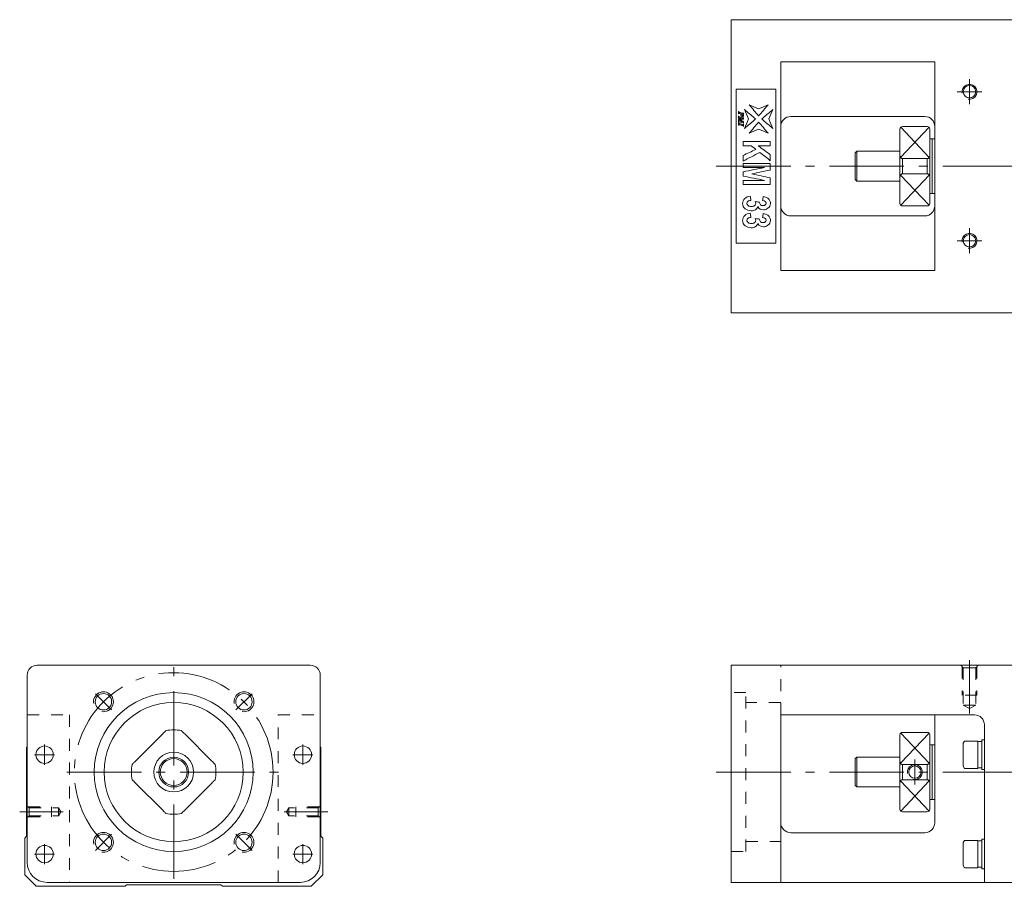
# Model space of a CAD drawing. Units: inches. Extents: x 170 to 686, y 352 to 529.
# Drawn here: x 170 to 368, y 353 to 528 of the extents above; entities that cross this region are included whole.
import ezdxf

# ---------------------------------------------------------------- set-up
doc = ezdxf.new("R2010")
doc.units = ezdxf.units.IN
doc.linetypes.add('CENTER', pattern=[22.8, 15, -3, 1.8, -3])
doc.linetypes.add('DASHED', pattern=[4.8, 2.4, -2.4])
doc.layers.add('KM33_600 [1]', color=89, linetype='Continuous', lineweight=0)
doc.layers.add('Urail-RD [31]', color=89, linetype='Continuous', lineweight=0)

msp = doc.modelspace()

# ---------------------------------------------------------------- linework, layer by layer
at = {"layer": 'KM33_600 [1]', "color": 4, "linetype": 'Continuous', "lineweight": 0}
for p, q in [((312.77, 468.84), (312.77, 527.84)), ((371.77, 527.84), (312.77, 527.84)), ((353.77, 519.34), (322.77, 519.34)), ((322.77, 519.34), (322.77, 477.34)), ((353.77, 477.34), (353.77, 519.34)), ((321.77, 513.84), (313.77, 513.84)), ((313.77, 513.84), (313.77, 482.84)), ((321.77, 482.84), (321.77, 513.84)), ((351.77, 508.34), (324.77, 508.34)), ((346.77, 490.84), (346.77, 505.84)), ((352.27, 506.34), (347.27, 506.34)), ((352.77, 490.84), (352.77, 505.84)), ((353.27, 503.84), (352.77, 503.84)), ((353.27, 492.84), (353.27, 503.84)), ((353.77, 503.84), (353.27, 503.84)), ((338.07, 501.34), (337.77, 501.04)), ((337.77, 495.64), (337.77, 501.04)), ((338.07, 501.34), (338.07, 495.34)), ((346.77, 501.34), (338.07, 501.34)), ((347.27, 499.88), (352.27, 499.88)), ((347.27, 499.88), (347.27, 496.8)), ((352.27, 496.8), (352.27, 499.88)), ((337.77, 495.64), (338.07, 495.34)), ((352.27, 496.8), (347.27, 496.8)), ((338.07, 495.34), (346.77, 495.34)), ((352.77, 492.84), (353.27, 492.84)), ((353.27, 492.84), (353.77, 492.84)), ((347.27, 490.34), (352.27, 490.34)), ((324.77, 488.34), (351.77, 488.34)), ((313.77, 482.84), (321.77, 482.84)), ((322.77, 477.34), (353.77, 477.34)), ((371.77, 468.84), (312.77, 468.84)), ((228.07, 397.88), (173.07, 397.88)), ((312.77, 354.18), (312.77, 397.88)), ((371.77, 397.88), (312.77, 397.88)), ((171.07, 395.88), (171.07, 358.18)), ((230.07, 358.18), (230.07, 395.88)), ((361.77, 387.88), (322.77, 387.88)), ((322.77, 354.18), (322.77, 387.88)), ((353.77, 366.18), (353.77, 387.88)), ((363.77, 354.18), (363.77, 385.88)), ((198.36, 384.07), (192.88, 378.6)), ((208.26, 378.6), (202.78, 384.07)), ((346.77, 383.57), (346.77, 383.88)), ((346.77, 383.57), (346.77, 368.88)), ((352.27, 384.38), (347.27, 384.38)), ((352.77, 383.88), (352.77, 368.88)), ((359.77, 382.63), (359.47, 382.21)), ((362.47, 382.63), (359.77, 382.63)), ((362.47, 382.63), (362.47, 377.13)), ((363.27, 382.53), (362.47, 382.53)), ((363.27, 376.88), (363.27, 382.88)), ((363.77, 382.88), (363.27, 382.88)), ((170.97, 381.38), (171.07, 381.48)), ((170.97, 363.48), (170.97, 381.38)), ((230.07, 381.48), (230.17, 381.38)), ((230.17, 381.38), (230.17, 363.48)), ((353.27, 381.88), (352.77, 381.88)), ((353.27, 381.88), (353.27, 370.88)), ((353.77, 381.88), (353.27, 381.88)), ((359.47, 377.56), (359.47, 382.21)), ((338.07, 379.38), (337.77, 379.08)), ((337.77, 373.68), (337.77, 379.08)), ((338.07, 373.38), (338.07, 379.38)), ((346.77, 379.38), (338.07, 379.38)), ((347.27, 377.92), (352.27, 377.92)), ((347.27, 377.92), (347.27, 374.84)), ((352.27, 374.84), (352.27, 377.92)), ((359.47, 377.56), (359.77, 377.13)), ((359.77, 377.13), (362.47, 377.13)), ((362.47, 377.23), (363.27, 377.23)), ((363.27, 376.88), (363.77, 376.88)), ((352.27, 374.84), (347.27, 374.84)), ((192.88, 374.17), (198.36, 368.7)), ((202.78, 368.7), (208.26, 374.17)), ((337.77, 373.68), (338.07, 373.38)), ((338.07, 373.38), (346.77, 373.38)), ((352.77, 370.88), (353.27, 370.88)), ((353.27, 370.88), (353.77, 370.88)), ((347.27, 368.38), (352.27, 368.38)), ((170.57, 363.08), (170.97, 363.48)), ((170.57, 355.68), (170.57, 363.08)), ((230.17, 363.48), (230.57, 363.08)), ((230.57, 363.08), (230.57, 355.68)), ((324.77, 364.18), (351.77, 364.18)), ((363.27, 356.88), (363.27, 362.88)), ((363.77, 362.88), (363.27, 362.88)), ((359.77, 362.63), (359.47, 362.21)), ((359.47, 357.56), (359.47, 362.21)), ((362.47, 362.63), (359.77, 362.63)), ((362.47, 362.63), (362.47, 357.13)), ((363.27, 362.53), (362.47, 362.53)), ((359.47, 357.56), (359.77, 357.13)), ((359.77, 357.13), (362.47, 357.13)), ((362.47, 357.23), (363.27, 357.23)), ((363.27, 356.88), (363.77, 356.88)), ((172.86, 353.38), (170.57, 355.68)), ((230.57, 355.68), (228.27, 353.38)), ((190.77, 353.38), (172.86, 353.38)), ((175.07, 354.18), (226.07, 354.18)), ((191.07, 353.68), (190.77, 353.38)), ((210.07, 353.68), (191.07, 353.68)), ((210.37, 353.38), (210.07, 353.68)), ((228.27, 353.38), (210.37, 353.38)), ((371.77, 354.18), (312.77, 354.18))]:
    msp.add_line(p, q, dxfattribs=at)
at = {"layer": 'KM33_600 [1]', "color": 252, "linetype": 'CENTER', "lineweight": 0}
for p, q in [((360.77, 510.84), (360.77, 515.84)), ((358.27, 513.34), (363.27, 513.34)), ((309.77, 498.34), (685.77, 498.34)), ((360.77, 480.84), (360.77, 485.84)), ((358.27, 483.34), (363.27, 483.34)), ((360.77, 388.16), (360.77, 398.88)), ((200.57, 354.88), (200.57, 397.88)), ((184.8, 392.15), (188.05, 388.9)), ((216.34, 392.15), (213.08, 388.9)), ((174.57, 381.9), (174.57, 377.87)), ((226.57, 381.9), (226.57, 377.87)), ((176.58, 379.88), (172.56, 379.88)), ((228.58, 379.88), (224.56, 379.88)), ((349.77, 373.88), (349.77, 378.88)), ((179.07, 376.38), (222.07, 376.38)), ((309.77, 376.38), (685.77, 376.38)), ((222.79, 368.38), (231.57, 368.38)), ((188.05, 363.87), (184.8, 360.62)), ((216.34, 360.62), (213.08, 363.87)), ((174.57, 361.9), (174.57, 357.87)), ((226.57, 361.9), (226.57, 357.87)), ((176.58, 359.88), (172.56, 359.88)), ((228.58, 359.88), (224.56, 359.88))]:
    msp.add_line(p, q, dxfattribs=at)
at = {"layer": 'KM33_600 [1]', "color": 252, "linetype": 'Continuous', "lineweight": 0}
for p, q in [((346.89, 500.11), (352.62, 506.19)), ((346.92, 506.19), (352.65, 500.11)), ((346.89, 496.57), (352.62, 490.48)), ((352.65, 496.57), (346.92, 490.48)), ((346.89, 378.15), (352.62, 384.24)), ((352.65, 378.15), (346.92, 384.24)), ((346.89, 374.62), (352.62, 368.53)), ((352.65, 374.62), (346.92, 368.53))]:
    msp.add_line(p, q, dxfattribs=at)
at = {"layer": 'KM33_600 [1]', "color": 252, "linetype": 'DASHED', "lineweight": 0}
for p, q in [((322.77, 387.88), (322.77, 397.88)), ((359.52, 397.38), (359.02, 397.88)), ((359.27, 397.63), (359.27, 391.88)), ((359.52, 397.38), (359.52, 389.88)), ((362.02, 397.38), (359.52, 397.38)), ((362.02, 397.38), (362.52, 397.88)), ((362.02, 397.38), (362.02, 389.88)), ((362.27, 397.63), (362.27, 391.88)), ((362.27, 391.88), (359.27, 391.88)), ((362.02, 389.88), (359.52, 389.88)), ((359.52, 389.88), (360.77, 389.16)), ((362.02, 389.88), (360.77, 389.16)), ((171.07, 387.88), (179.57, 387.88)), ((179.57, 387.88), (179.57, 354.18)), ((221.57, 387.88), (230.07, 387.88)), ((221.57, 354.18), (221.57, 387.88)), ((223.73, 369.18), (223.27, 368.38)), ((223.73, 367.58), (223.73, 369.18)), ((229.67, 369.18), (223.73, 369.18)), ((229.87, 369.38), (225.17, 369.38)), ((225.17, 367.38), (225.17, 369.38)), ((229.67, 369.18), (230.17, 369.68)), ((229.67, 367.58), (229.67, 369.18)), ((223.73, 367.58), (223.27, 368.38)), ((229.67, 367.58), (223.73, 367.58)), ((229.87, 367.38), (225.17, 367.38)), ((229.67, 367.58), (230.17, 367.08))]:
    msp.add_line(p, q, dxfattribs=at)
at = {"layer": 'KM33_600 [1]', "color": 27, "linetype": 'DASHED', "lineweight": 0}
for p, q in [((315.77, 392.38), (312.77, 392.38)), ((315.77, 360.38), (315.77, 392.38)), ((322.77, 390.38), (315.77, 390.38)), ((315.77, 362.38), (322.77, 362.38)), ((312.77, 360.38), (315.77, 360.38))]:
    msp.add_line(p, q, dxfattribs=at)
at = {"layer": 'KM33_600 [1]', "color": 4, "linetype": 'Continuous', "lineweight": 0}
for centre, radius in [((360.77, 513.34), 1.25), ((360.77, 483.34), 1.25), ((200.57, 376.38), 16), ((186.43, 390.53), 1.65), ((214.71, 390.53), 1.65), ((200.57, 376.38), 14), ((174.57, 379.88), 1.75), ((226.57, 379.88), 1.75), ((200.57, 376.38), 4), ((200.57, 376.38), 3), ((200.57, 376.38), 2.7), ((349.77, 376.38), 1.25), ((186.43, 362.24), 1.65), ((214.71, 362.24), 1.65), ((174.57, 359.88), 1.75), ((226.57, 359.88), 1.75)]:
    msp.add_circle(centre, radius, dxfattribs=at)
at = {"layer": 'KM33_600 [1]', "color": 252, "linetype": 'CENTER', "lineweight": 0}
msp.add_circle((200.57, 376.38), 20, dxfattribs=at)
at = {"layer": 'KM33_600 [1]', "color": 252, "linetype": 'Continuous', "lineweight": 0}
for centre, radius in [((360.77, 513.34), 1.5), ((360.77, 483.34), 1.5), ((186.43, 390.53), 2), ((214.71, 390.53), 2), ((349.77, 376.38), 1.5), ((186.43, 362.24), 2), ((214.71, 362.24), 2)]:
    msp.add_arc(centre, radius, 260, 190, dxfattribs=at)
at = {"layer": 'KM33_600 [1]', "color": 4, "linetype": 'Continuous', "lineweight": 0}
for centre, radius, start, end in [((324.77, 506.34), 2, 90, 180), ((351.77, 506.34), 2, 0, 90), ((347.27, 505.84), 0.5, 90, 180), ((352.27, 505.84), 0.5, 0, 90), ((324.77, 490.34), 2, 180, 270), ((347.27, 490.84), 0.5, 180, 270), ((351.77, 490.34), 2, 270, 0), ((352.27, 490.84), 0.5, 270, 0), ((173.07, 395.88), 2, 90, 180), ((228.07, 395.88), 2, 0, 90), ((361.77, 385.88), 2, 0, 90), ((200.57, 376.38), 8.5, 79.5603, 100.4397), ((347.27, 383.88), 0.5, 90, 180), ((352.27, 383.88), 0.5, 0, 90), ((200.57, 376.38), 8.5, 169.5603, 190.4397), ((200.57, 376.38), 8.5, 349.5603, 10.4397), ((347.27, 368.88), 0.5, 180, 270), ((352.27, 368.88), 0.5, 270, 0), ((200.57, 376.38), 8.5, 259.5603, 280.4397), ((324.77, 366.18), 2, 180, 270), ((351.77, 366.18), 2, 270, 0), ((175.07, 358.18), 4, 180, 270), ((226.07, 358.18), 4, 270, 0)]:
    msp.add_arc(centre, radius, start, end, dxfattribs=at)
for points in [[(316.26, 507.85), (315.99, 508.49), (315.73, 509.13), (315.47, 509.76)], [(315.47, 509.76), (316.21, 509.13), (316.95, 508.49), (317.69, 507.85)], [(318.32, 508.48), (317.68, 509.22), (317.04, 509.96), (316.41, 510.7)], [(316.41, 510.7), (317.04, 510.44), (317.68, 510.18), (318.32, 509.91)], [(320.23, 510.7), (319.6, 509.96), (318.96, 509.22), (318.32, 508.48)], [(318.32, 509.91), (318.96, 510.18), (319.6, 510.44), (320.23, 510.7)], [(318.96, 507.85), (319.69, 508.49), (320.43, 509.13), (321.17, 509.76)], [(321.17, 509.76), (320.91, 509.13), (320.65, 508.49), (320.38, 507.85)], [(314.29, 508.87), (314.29, 509.03), (314.29, 509.19), (314.29, 509.36)], [(314.29, 509.36), (314.29, 509.35), (314.3, 509.35), (314.31, 509.35)], [(314.31, 508.86), (314.3, 508.86), (314.29, 508.87), (314.29, 508.87)], [(314.29, 508.11), (314.29, 508.22), (314.29, 508.33), (314.29, 508.44)], [(314.29, 508.44), (314.29, 508.44), (314.3, 508.44), (314.31, 508.43)], [(314.31, 508.1), (314.3, 508.11), (314.29, 508.11), (314.29, 508.11)], [(314.29, 507.92), (314.57, 507.95), (314.85, 507.98), (315.13, 508.01)], [(314.29, 507.89), (314.29, 507.9), (314.29, 507.91), (314.29, 507.92)], [(315.11, 507.32), (314.84, 507.51), (314.56, 507.7), (314.29, 507.89)], [(314.29, 507.2), (314.29, 507.37), (314.29, 507.53), (314.29, 507.7)], [(314.29, 507.7), (314.29, 507.7), (314.3, 507.69), (314.31, 507.69)], [(314.31, 509.35), (314.31, 509.31), (314.32, 509.28), (314.33, 509.26)], [(314.33, 508.96), (314.32, 508.95), (314.31, 508.91), (314.31, 508.86)], [(314.31, 508.43), (314.31, 508.39), (314.32, 508.36), (314.34, 508.34)], [(314.33, 509.26), (314.33, 509.24), (314.35, 509.23), (314.36, 509.22)], [(315.29, 507.82), (315.06, 507.79), (314.83, 507.77), (314.6, 507.74)], [(314.6, 507.74), (314.83, 507.59), (315.06, 507.43), (315.29, 507.27)], [(314.73, 508.75), (314.73, 508.79), (314.74, 508.83), (314.75, 508.88)], [(315.23, 508.75), (315.08, 508.79), (314.94, 508.83), (314.8, 508.87)], [(315.26, 509.09), (315.27, 509.09), (315.28, 509.08), (315.29, 509.08)], [(315.26, 508.18), (315.27, 508.18), (315.28, 508.18), (315.29, 508.18)], [(315.29, 508.18), (315.29, 508.06), (315.29, 507.94), (315.29, 507.82)], [(317.69, 507.85), (316.95, 507.21), (316.21, 506.57), (315.47, 505.94)], [(315.47, 505.94), (315.73, 506.57), (315.99, 507.21), (316.26, 507.85)], [(321.17, 505.94), (320.43, 506.57), (319.69, 507.21), (318.96, 507.85)], [(320.38, 507.85), (320.65, 507.21), (320.91, 506.57), (321.17, 505.94)], [(314.31, 507.19), (314.3, 507.2), (314.29, 507.2), (314.29, 507.2)], [(314.29, 506.6), (314.29, 506.77), (314.29, 506.93), (314.29, 507.1)], [(314.29, 507.1), (314.29, 507.1), (314.3, 507.09), (314.31, 507.09)], [(314.31, 506.6), (314.3, 506.6), (314.29, 506.6), (314.29, 506.6)], [(314.33, 507.28), (314.32, 507.27), (314.31, 507.24), (314.31, 507.19)], [(315.24, 506.74), (315.25, 506.75), (315.26, 506.79), (315.26, 506.84)], [(315.29, 506.92), (315.28, 506.92), (315.27, 506.92), (315.26, 506.93)], [(315.26, 506.84), (315.27, 506.84), (315.28, 506.83), (315.29, 506.83)], [(315.29, 506.34), (315.28, 506.35), (315.27, 506.35), (315.26, 506.35)], [(315.29, 507.27), (315.29, 507.15), (315.29, 507.04), (315.29, 506.92)], [(315.29, 506.83), (315.29, 506.67), (315.29, 506.5), (315.29, 506.34)], [(316.41, 505), (317.04, 505.74), (317.68, 506.48), (318.32, 507.22)], [(318.32, 505.79), (317.68, 505.52), (317.04, 505.26), (316.41, 505)], [(318.32, 507.22), (318.96, 506.48), (319.6, 505.74), (320.23, 505)], [(320.23, 505), (319.6, 505.26), (318.96, 505.52), (318.32, 505.79)], [(315.17, 502.44), (315.17, 502.74), (315.17, 503.03), (315.17, 503.33)], [(315.17, 503.33), (317, 503.33), (318.84, 503.33), (320.67, 503.33)], [(316.83, 502.44), (316.28, 502.44), (315.72, 502.44), (315.17, 502.44)], [(315.17, 500.51), (316.03, 500.91), (316.89, 501.32), (317.75, 501.72)], [(317.75, 501.72), (317.45, 501.96), (317.14, 502.2), (316.83, 502.44)], [(320.67, 502.44), (319.86, 502.44), (319.04, 502.44), (318.23, 502.44)], [(318.23, 502.44), (319.04, 501.84), (319.86, 501.24), (320.67, 500.65)], [(320.67, 503.33), (320.67, 503.03), (320.67, 502.74), (320.67, 502.44)], [(318.53, 501.11), (317.41, 500.53), (316.29, 499.94), (315.17, 499.36)], [(315.17, 499.36), (315.17, 499.74), (315.17, 500.13), (315.17, 500.51)], [(320.67, 499.45), (319.96, 500), (319.24, 500.56), (318.53, 501.11)], [(320.67, 500.65), (320.67, 500.25), (320.67, 499.85), (320.67, 499.45)], [(315.17, 498.09), (315.17, 498.36), (315.17, 498.64), (315.17, 498.91)], [(315.17, 498.91), (317, 498.91), (318.84, 498.91), (320.67, 498.91)], [(315.17, 497.22), (316.61, 497.51), (318.06, 497.8), (319.5, 498.09)], [(319.5, 498.09), (318.06, 498.09), (316.61, 498.09), (315.17, 498.09)], [(320.67, 497.58), (319.42, 497.32), (318.17, 497.05), (316.92, 496.79)], [(320.67, 498.91), (320.67, 498.47), (320.67, 498.03), (320.67, 497.58)], [(315.17, 496.36), (315.17, 496.65), (315.17, 496.93), (315.17, 497.22)], [(319.5, 495.49), (318.06, 495.78), (316.61, 496.07), (315.17, 496.36)], [(316.92, 496.79), (318.17, 496.52), (319.42, 496.26), (320.67, 496)], [(320.67, 496), (320.67, 495.55), (320.67, 495.11), (320.67, 494.66)], [(315.17, 494.66), (315.17, 494.94), (315.17, 495.21), (315.17, 495.49)], [(315.17, 495.49), (316.61, 495.49), (318.06, 495.49), (319.5, 495.49)], [(320.67, 494.66), (318.84, 494.66), (317, 494.66), (315.17, 494.66)], [(315.51, 491.83), (315.79, 492.1), (316.17, 492.25), (316.63, 492.29)], [(316.63, 492.29), (316.67, 492.02), (316.71, 491.75), (316.75, 491.47)], [(319.09, 491.45), (319.15, 491.71), (319.2, 491.97), (319.26, 492.23)], [(317.73, 490.82), (317.73, 490.93), (317.7, 491.06), (317.65, 491.21)], [(317.65, 491.21), (317.94, 491.18), (318.22, 491.14), (318.51, 491.11)], [(315.51, 488.41), (315.79, 488.68), (316.17, 488.83), (316.63, 488.87)], [(316.63, 488.87), (316.67, 488.6), (316.71, 488.33), (316.75, 488.05)], [(317.73, 487.4), (317.73, 487.51), (317.7, 487.64), (317.65, 487.79)], [(317.65, 487.79), (317.94, 487.76), (318.22, 487.73), (318.51, 487.69)], [(319.09, 488.03), (319.15, 488.29), (319.2, 488.55), (319.26, 488.81)]]:
    msp.add_open_spline(points, degree=3, dxfattribs=at)
for points, knots in [([(315.13, 508.01), (314.91, 508.08), (314.69, 508.14), (314.44, 508.21), (314.42, 508.22), (314.37, 508.22), (314.35, 508.21), (314.32, 508.17), (314.31, 508.14), (314.31, 508.1)], [0, 0, 0, 0, 0.685567, 0.685567, 0.769675, 0.769675, 0.884837, 0.884837, 1, 1, 1, 1]), ([(314.31, 507.69), (314.31, 507.64), (314.32, 507.6), (314.36, 507.55), (314.4, 507.53), (314.68, 507.45), (314.9, 507.38), (315.11, 507.32)], [0, 0, 0, 0, 0.180646, 0.180646, 0.360105, 0.360105, 1, 1, 1, 1]), ([(314.75, 508.88), (314.65, 508.91), (314.56, 508.94), (314.43, 508.98), (314.4, 508.98), (314.36, 508.98), (314.34, 508.97), (314.33, 508.96)], [0, 0, 0, 0, 0.497645, 0.497645, 0.70785, 0.70785, 1, 1, 1, 1]), ([(314.34, 508.34), (314.37, 508.31), (314.41, 508.28), (314.71, 508.19), (314.96, 508.12), (315.2, 508.05)], [0, 0, 0, 0, 0.1878, 0.1878, 1, 1, 1, 1]), ([(314.36, 509.22), (314.37, 509.21), (314.41, 509.2), (314.68, 509.12), (314.89, 509.06), (315.14, 508.98), (315.17, 508.98), (315.21, 508.98), (315.23, 508.99), (315.25, 509.02), (315.26, 509.05), (315.26, 509.09)], [0, 0, 0, 0, 0.146555, 0.146555, 0.680794, 0.680794, 0.787866, 0.787866, 0.894937, 0.894937, 1, 1, 1, 1]), ([(315.29, 509.08), (315.29, 508.95), (315.29, 508.82), (315.29, 508.58), (315.27, 508.5), (315.2, 508.38), (315.14, 508.34), (314.97, 508.34), (314.89, 508.38), (314.77, 508.52), (314.73, 508.62), (314.73, 508.75)], [0, 0, 0, 0, 0.179832, 0.179832, 0.327515, 0.327515, 0.557055, 0.557055, 0.778527, 0.778527, 1, 1, 1, 1]), ([(314.8, 508.87), (314.8, 508.84), (314.8, 508.81), (314.8, 508.72), (314.83, 508.67), (314.95, 508.59), (315.02, 508.57), (315.13, 508.57), (315.16, 508.58), (315.21, 508.63), (315.23, 508.67), (315.23, 508.72), (315.23, 508.73), (315.23, 508.75)], [0, 0, 0, 0, 0.08214, 0.08214, 0.343495, 0.343495, 0.605376, 0.605376, 0.784275, 0.784275, 0.962192, 0.962192, 1, 1, 1, 1]), ([(315.2, 508.05), (315.23, 508.07), (315.24, 508.08), (315.26, 508.12), (315.26, 508.15), (315.26, 508.18)], [0, 0, 0, 0, 0.5, 0.5, 1, 1, 1, 1]), ([(314.31, 507.09), (314.31, 507.04), (314.32, 507.01), (314.36, 506.96), (314.4, 506.94), (314.68, 506.86), (314.89, 506.8), (315.14, 506.72), (315.17, 506.72), (315.21, 506.72), (315.23, 506.73), (315.24, 506.74)], [0, 0, 0, 0, 0.153663, 0.153663, 0.308225, 0.308225, 0.821372, 0.821372, 0.915864, 0.915864, 1, 1, 1, 1]), ([(315.26, 506.35), (315.26, 506.4), (315.25, 506.43), (315.21, 506.48), (315.17, 506.5), (314.89, 506.58), (314.68, 506.64), (314.42, 506.71), (314.39, 506.72), (314.36, 506.72), (314.34, 506.71), (314.32, 506.68), (314.31, 506.65), (314.31, 506.6)], [0, 0, 0, 0, 0.123131, 0.123131, 0.24712, 0.24712, 0.670565, 0.670565, 0.760767, 0.760767, 0.865729, 0.865729, 1, 1, 1, 1]), ([(315.26, 506.93), (315.26, 506.98), (315.25, 507.01), (315.21, 507.06), (315.17, 507.08), (314.89, 507.16), (314.68, 507.22), (314.42, 507.3), (314.39, 507.3), (314.36, 507.3), (314.34, 507.3), (314.33, 507.28)], [0, 0, 0, 0, 0.148647, 0.148647, 0.296324, 0.296324, 0.8115, 0.8115, 0.90919, 0.90919, 1, 1, 1, 1]), ([(346.77, 500.55), (346.77, 500.43), (346.79, 500.31), (346.86, 500.15), (346.88, 500.11), (346.94, 500.03), (346.98, 499.99), (347.06, 499.94), (347.09, 499.92), (347.16, 499.89), (347.19, 499.88), (347.24, 499.88), (347.26, 499.88), (347.27, 499.88)], [0, 0, 0, 0, 0.43475, 0.43475, 0.600059, 0.600059, 0.766959, 0.766959, 0.872301, 0.872301, 0.961794, 0.961794, 1, 1, 1, 1]), ([(352.27, 499.88), (352.31, 499.88), (352.35, 499.88), (352.42, 499.91), (352.46, 499.92), (352.53, 499.97), (352.57, 500), (352.66, 500.1), (352.69, 500.17), (352.76, 500.34), (352.77, 500.45), (352.77, 500.55)], [0, 0, 0, 0, 0.100666, 0.100666, 0.199983, 0.199983, 0.356088, 0.356088, 0.623223, 0.623223, 1, 1, 1, 1]), ([(347.27, 496.8), (347.23, 496.8), (347.19, 496.79), (347.12, 496.77), (347.09, 496.76), (347.01, 496.71), (346.97, 496.68), (346.88, 496.58), (346.85, 496.51), (346.79, 496.34), (346.77, 496.23), (346.77, 496.13)], [0, 0, 0, 0, 0.100666, 0.100666, 0.199983, 0.199983, 0.356088, 0.356088, 0.623223, 0.623223, 1, 1, 1, 1]), ([(352.77, 496.13), (352.77, 496.25), (352.75, 496.37), (352.68, 496.52), (352.66, 496.57), (352.6, 496.65), (352.56, 496.69), (352.48, 496.74), (352.45, 496.76), (352.38, 496.78), (352.35, 496.79), (352.3, 496.8), (352.29, 496.8), (352.27, 496.8)], [0, 0, 0, 0, 0.43475, 0.43475, 0.600059, 0.600059, 0.766959, 0.766959, 0.872301, 0.872301, 0.961794, 0.961794, 1, 1, 1, 1]), ([(318.13, 490.2), (318.06, 489.95), (317.91, 489.74), (317.44, 489.44), (317.15, 489.37), (316.34, 489.37), (315.93, 489.51), (315.25, 490.07), (315.08, 490.42), (315.08, 491.24), (315.22, 491.57), (315.51, 491.83)], [0, 0, 0, 0, 0.159991, 0.159991, 0.319306, 0.319306, 0.549875, 0.549875, 0.78082, 0.78082, 1, 1, 1, 1]), ([(319.26, 492.23), (319.59, 492.17), (319.85, 492.09), (320.25, 491.87), (320.41, 491.72), (320.64, 491.33), (320.69, 491.11), (320.69, 490.46), (320.53, 490.12), (319.93, 489.67), (319.62, 489.56), (318.8, 489.56), (318.42, 489.78), (318.13, 490.2)], [0, 0, 0, 0, 0.122822, 0.122822, 0.246313, 0.246313, 0.369804, 0.369804, 0.581175, 0.581175, 0.754433, 0.754433, 1, 1, 1, 1]), ([(316.75, 491.47), (316.49, 491.45), (316.29, 491.38), (316.02, 491.15), (315.95, 491.01), (315.95, 490.67), (316.03, 490.53), (316.36, 490.29), (316.59, 490.23), (317.13, 490.23), (317.34, 490.29), (317.65, 490.52), (317.73, 490.65), (317.73, 490.82)], [0, 0, 0, 0, 0.161178, 0.161178, 0.323003, 0.323003, 0.49719, 0.49719, 0.670406, 0.670406, 0.834916, 0.834916, 1, 1, 1, 1]), ([(318.51, 491.11), (318.5, 490.89), (318.56, 490.71), (318.83, 490.47), (319, 490.41), (319.4, 490.41), (319.55, 490.46), (319.77, 490.63), (319.83, 490.75), (319.83, 491.04), (319.76, 491.16), (319.51, 491.37), (319.33, 491.43), (319.09, 491.45)], [0, 0, 0, 0, 0.187325, 0.187325, 0.37385, 0.37385, 0.532697, 0.532697, 0.690308, 0.690308, 0.845495, 0.845495, 1, 1, 1, 1]), ([(318.13, 486.78), (318.06, 486.53), (317.91, 486.33), (317.44, 486.02), (317.15, 485.95), (316.34, 485.95), (315.93, 486.09), (315.25, 486.65), (315.08, 487), (315.08, 487.82), (315.22, 488.15), (315.51, 488.41)], [0, 0, 0, 0, 0.159991, 0.159991, 0.319306, 0.319306, 0.549875, 0.549875, 0.78082, 0.78082, 1, 1, 1, 1]), ([(316.75, 488.05), (316.49, 488.03), (316.29, 487.96), (316.02, 487.73), (315.95, 487.59), (315.95, 487.26), (316.03, 487.11), (316.36, 486.87), (316.59, 486.81), (317.13, 486.81), (317.34, 486.87), (317.65, 487.1), (317.73, 487.24), (317.73, 487.4)], [0, 0, 0, 0, 0.161178, 0.161178, 0.323003, 0.323003, 0.49719, 0.49719, 0.670406, 0.670406, 0.834916, 0.834916, 1, 1, 1, 1]), ([(319.26, 488.81), (319.59, 488.75), (319.85, 488.67), (320.25, 488.45), (320.41, 488.3), (320.64, 487.91), (320.69, 487.69), (320.69, 487.04), (320.53, 486.7), (319.93, 486.25), (319.62, 486.15), (318.8, 486.15), (318.42, 486.36), (318.13, 486.78)], [0, 0, 0, 0, 0.122822, 0.122822, 0.246313, 0.246313, 0.369804, 0.369804, 0.581175, 0.581175, 0.754433, 0.754433, 1, 1, 1, 1]), ([(318.51, 487.69), (318.5, 487.47), (318.56, 487.29), (318.83, 487.05), (319, 486.99), (319.4, 486.99), (319.55, 487.04), (319.77, 487.21), (319.83, 487.33), (319.83, 487.62), (319.76, 487.74), (319.51, 487.95), (319.33, 488.01), (319.09, 488.03)], [0, 0, 0, 0, 0.187325, 0.187325, 0.37385, 0.37385, 0.532697, 0.532697, 0.690308, 0.690308, 0.845495, 0.845495, 1, 1, 1, 1]), ([(198.36, 384.07), (198.48, 384.19), (198.6, 384.31), (198.75, 384.47), (198.8, 384.51), (198.88, 384.59), (198.92, 384.63), (198.97, 384.69), (198.99, 384.7), (199.01, 384.73), (199.02, 384.74), (199.02, 384.74), (199.03, 384.74)], [0, 0, 0, 0, 0.43475, 0.43475, 0.600059, 0.600059, 0.766959, 0.766959, 0.872301, 0.872301, 0.961794, 1, 1, 1, 1]), ([(202.11, 384.74), (202.11, 384.74), (202.11, 384.74), (202.14, 384.72), (202.15, 384.7), (202.2, 384.66), (202.23, 384.62), (202.33, 384.52), (202.4, 384.45), (202.57, 384.28), (202.68, 384.18), (202.78, 384.07)], [0, 0, 0, 0, 0.100666, 0.100666, 0.199983, 0.199983, 0.356088, 0.356088, 0.623223, 0.623223, 1, 1, 1, 1]), ([(192.21, 377.92), (192.21, 377.93), (192.21, 377.93), (192.24, 377.95), (192.25, 377.97), (192.3, 378.01), (192.33, 378.05), (192.43, 378.15), (192.5, 378.22), (192.67, 378.39), (192.78, 378.49), (192.88, 378.6)], [0, 0, 0, 0, 0.100666, 0.100666, 0.199983, 0.199983, 0.356088, 0.356088, 0.623223, 0.623223, 1, 1, 1, 1]), ([(208.26, 378.6), (208.37, 378.48), (208.5, 378.36), (208.65, 378.2), (208.7, 378.16), (208.78, 378.07), (208.82, 378.04), (208.87, 377.98), (208.89, 377.96), (208.91, 377.94), (208.92, 377.93), (208.92, 377.93), (208.93, 377.92)], [0, 0, 0, 0, 0.43475, 0.43475, 0.600059, 0.600059, 0.766959, 0.766959, 0.872301, 0.872301, 0.961794, 1, 1, 1, 1]), ([(346.77, 378.6), (346.77, 378.48), (346.79, 378.36), (346.86, 378.2), (346.88, 378.16), (346.94, 378.07), (346.98, 378.04), (347.06, 377.98), (347.09, 377.96), (347.16, 377.94), (347.19, 377.93), (347.24, 377.93), (347.26, 377.92), (347.27, 377.92)], [0, 0, 0, 0, 0.43475, 0.43475, 0.600059, 0.600059, 0.766959, 0.766959, 0.872301, 0.872301, 0.961794, 0.961794, 1, 1, 1, 1]), ([(352.27, 377.92), (352.31, 377.92), (352.35, 377.93), (352.42, 377.95), (352.46, 377.97), (352.53, 378.01), (352.57, 378.05), (352.66, 378.15), (352.69, 378.22), (352.76, 378.39), (352.77, 378.49), (352.77, 378.6)], [0, 0, 0, 0, 0.100666, 0.100666, 0.199983, 0.199983, 0.356088, 0.356088, 0.623223, 0.623223, 1, 1, 1, 1]), ([(192.88, 374.17), (192.76, 374.29), (192.64, 374.41), (192.48, 374.57), (192.44, 374.61), (192.36, 374.69), (192.32, 374.73), (192.27, 374.79), (192.25, 374.8), (192.22, 374.83), (192.21, 374.84), (192.21, 374.84), (192.21, 374.84)], [0, 0, 0, 0, 0.43475, 0.43475, 0.600059, 0.600059, 0.766959, 0.766959, 0.872301, 0.872301, 0.961794, 1, 1, 1, 1]), ([(208.93, 374.84), (208.92, 374.84), (208.92, 374.84), (208.9, 374.82), (208.88, 374.8), (208.84, 374.76), (208.8, 374.72), (208.71, 374.62), (208.64, 374.55), (208.46, 374.38), (208.36, 374.28), (208.26, 374.17)], [0, 0, 0, 0, 0.100666, 0.100666, 0.199983, 0.199983, 0.356088, 0.356088, 0.623223, 0.623223, 1, 1, 1, 1]), ([(347.27, 374.84), (347.23, 374.84), (347.19, 374.84), (347.12, 374.82), (347.09, 374.8), (347.01, 374.76), (346.97, 374.72), (346.88, 374.62), (346.85, 374.55), (346.79, 374.38), (346.77, 374.28), (346.77, 374.17)], [0, 0, 0, 0, 0.100666, 0.100666, 0.199983, 0.199983, 0.356088, 0.356088, 0.623223, 0.623223, 1, 1, 1, 1]), ([(352.77, 374.17), (352.77, 374.29), (352.75, 374.41), (352.68, 374.57), (352.66, 374.61), (352.6, 374.69), (352.56, 374.73), (352.48, 374.79), (352.45, 374.8), (352.38, 374.83), (352.35, 374.84), (352.3, 374.84), (352.29, 374.84), (352.27, 374.84)], [0, 0, 0, 0, 0.43475, 0.43475, 0.600059, 0.600059, 0.766959, 0.766959, 0.872301, 0.872301, 0.961794, 0.961794, 1, 1, 1, 1]), ([(199.03, 368.02), (199.02, 368.03), (199.02, 368.03), (199, 368.05), (198.98, 368.07), (198.94, 368.11), (198.9, 368.15), (198.81, 368.25), (198.74, 368.32), (198.56, 368.49), (198.46, 368.59), (198.36, 368.7)], [0, 0, 0, 0, 0.100666, 0.100666, 0.199983, 0.199983, 0.356088, 0.356088, 0.623223, 0.623223, 1, 1, 1, 1]), ([(202.78, 368.7), (202.66, 368.58), (202.54, 368.46), (202.38, 368.3), (202.34, 368.26), (202.26, 368.18), (202.22, 368.14), (202.17, 368.08), (202.15, 368.07), (202.12, 368.04), (202.11, 368.03), (202.11, 368.03), (202.11, 368.03)], [0, 0, 0, 0, 0.43475, 0.43475, 0.600059, 0.600059, 0.766959, 0.766959, 0.872301, 0.872301, 0.961794, 1, 1, 1, 1])]:
    msp.add_open_spline(points, degree=3, knots=knots, dxfattribs=at)
at = {"layer": 'Urail-RD [31]', "color": 252, "linetype": 'DASHED', "lineweight": 0}
for p, q in [((171.47, 369.18), (170.97, 369.68)), ((171.27, 369.38), (175.97, 369.38)), ((171.47, 367.58), (171.47, 369.18)), ((171.47, 369.18), (177.41, 369.18)), ((175.97, 367.38), (175.97, 369.38)), ((177.41, 367.58), (177.41, 369.18)), ((177.41, 369.18), (177.87, 368.38)), ((171.47, 367.58), (170.97, 367.08)), ((171.27, 367.38), (175.97, 367.38)), ((171.47, 367.58), (177.41, 367.58)), ((177.41, 367.58), (177.87, 368.38))]:
    msp.add_line(p, q, dxfattribs=at)
at = {"layer": 'Urail-RD [31]', "color": 252, "linetype": 'CENTER', "lineweight": 0}
msp.add_line((178.34, 368.38), (169.57, 368.38), dxfattribs=at)

doc.saveas('drawing.dxf')
